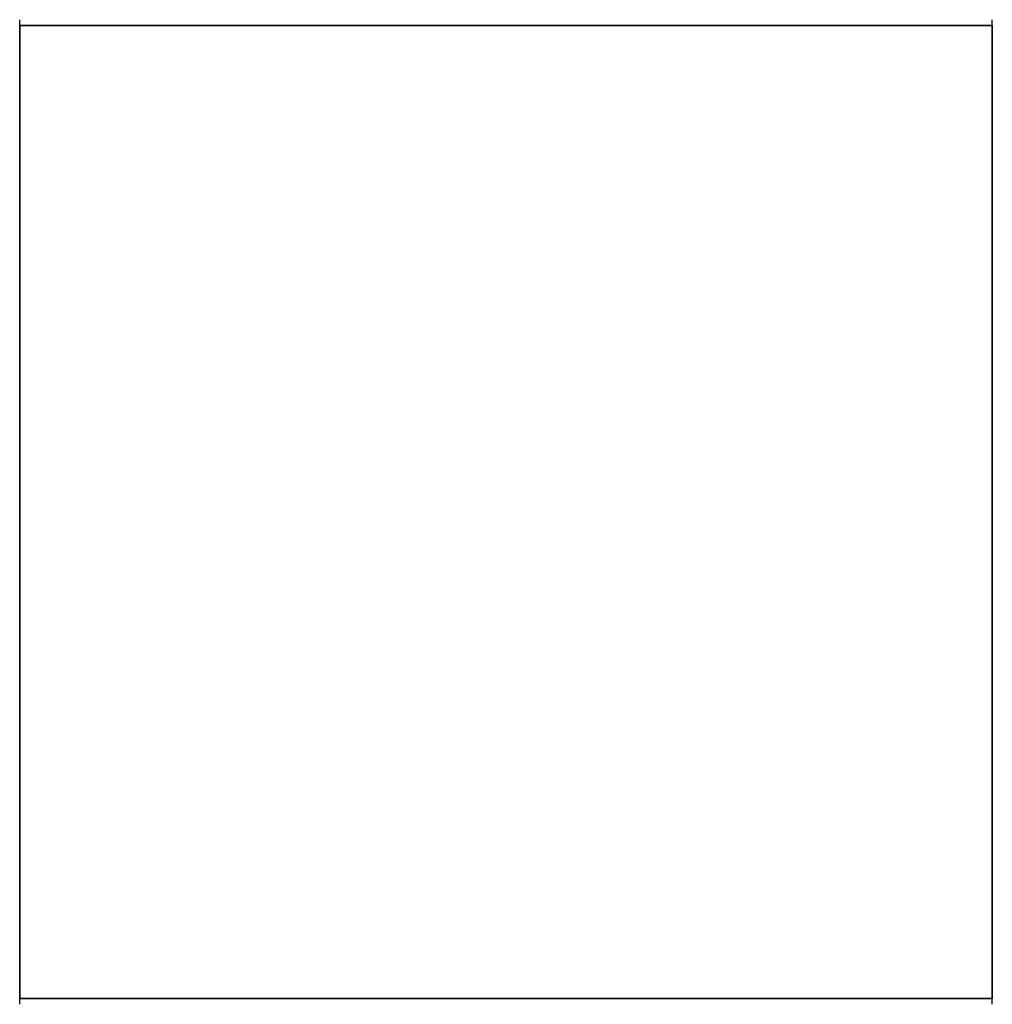
# Model space of a CAD drawing. Units: inches. Extents: x 23.9 to 43.3, y -50.5 to -39.6.
# Drawn here: x 27.9 to 28.1, y -47 to -46.9 of the extents above; entities that cross this region are included whole.
import ezdxf

# ---------------------------------------------------------------- set-up
doc = ezdxf.new("R2010")
doc.units = ezdxf.units.IN
doc.header["$MEASUREMENT"] = 0
doc.layers.add('DFD-PRE10-A2', color=7, linetype='Continuous')

msp = doc.modelspace()

# ---------------------------------------------------------------- linework, layer by layer
at = {"layer": 'DFD-PRE10-A2'}
for p, q in [((27.91091, -46.86078), (27.91091, -46.85866)), ((28.08601, -46.85972), (27.91091, -46.85972)), ((27.91091, -46.85972), (27.91091, -47.03483)), ((27.91091, -47.03483), (27.91091, -46.85972)), ((27.91091, -46.85972), (28.08601, -46.85972)), ((28.08601, -46.86078), (28.08601, -46.85866)), ((28.08601, -47.03483), (28.08601, -46.85972)), ((28.08601, -46.85972), (28.08601, -47.03483)), ((27.91091, -47.03589), (27.91091, -47.03377)), ((27.91091, -47.03483), (28.08601, -47.03483)), ((28.08601, -47.03483), (27.91091, -47.03483)), ((28.08601, -47.03589), (28.08601, -47.03377))]:
    msp.add_line(p, q, dxfattribs=at)

doc.saveas('drawing.dxf')
